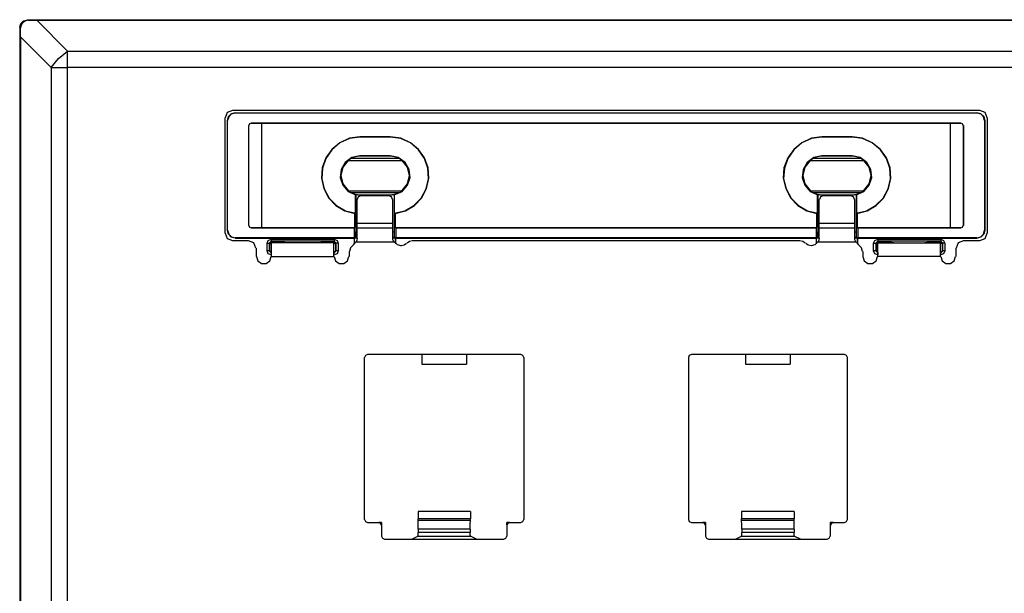
# Model space of a CAD drawing. Extents: x -0.2 to 6.57, y 3.02 to 7.52.
# Drawn here: x -0.2 to 3.66, y 5.27 to 7.52 of the extents above; entities that cross this region are included whole.
import ezdxf

# ---------------------------------------------------------------- set-up
doc = ezdxf.new("R2010")
doc.units = 0
doc.layers.add('7', color=7, linetype='CONTINUOUS')

msp = doc.modelspace()

# ---------------------------------------------------------------- linework, layer by layer
at = {"layer": '7'}
for p, q in [((-0.2025, 7.4917), (-0.1985, 7.5061)), ((-0.1985, 7.4956), (-0.1998, 7.4878)), ((-0.1985, 7.5061), (-0.188, 7.5166)), ((-0.1946, 7.5048), (-0.1985, 7.4956)), ((-0.188, 7.5114), (-0.1946, 7.5048)), ((-0.188, 7.5166), (-0.1723, 7.5206)), ((-0.1788, 7.5166), (-0.188, 7.5114)), ((-0.1697, 7.518), (-0.1788, 7.5166)), ((-0.1723, 7.5206), (-0.1697, 7.518)), ((-0.1723, 7.5206), (4.3684, 7.5206)), ((-0.1697, 7.518), (-0.1355, 7.518)), ((-0.1355, 7.518), (-0.0148, 7.3972)), ((-0.1355, 7.518), (4.3317, 7.518)), ((-0.2025, 7.4917), (-0.2025, 3.0455)), ((-0.1998, 7.4878), (-0.2025, 7.4917)), ((-0.1998, 7.4536), (-0.1998, 7.4878)), ((-0.0791, 7.3329), (-0.1998, 7.4536)), ((-0.1998, 7.4536), (-0.1998, 3.0822)), ((-0.0502, 7.3683), (-0.0148, 7.3972)), ((-0.0148, 7.3972), (4.2109, 7.3972)), ((-0.0148, 7.367), (-0.0148, 7.3972)), ((-0.0791, 7.3329), (-0.0502, 7.3683)), ((-0.0148, 7.3329), (-0.0148, 7.367)), ((-0.0791, 7.3329), (-0.0791, 3.203)), ((-0.0791, 7.3329), (-0.0489, 7.3329)), ((-0.0489, 7.3329), (-0.0148, 7.3329)), ((-0.0148, 3.203), (-0.0148, 7.3329)), ((4.2109, 7.3329), (-0.0148, 7.3329)), ((0.6112, 7.1557), (0.6033, 7.1347)), ((0.6322, 7.1636), (0.6112, 7.1557)), ((0.6164, 7.14), (0.6269, 7.1505)), ((0.6282, 7.1505), (0.6178, 7.1387)), ((0.6269, 7.1505), (0.6427, 7.1544)), ((0.6427, 7.1544), (0.6282, 7.1505)), ((0.6322, 7.1649), (3.564, 7.1649)), ((0.6427, 7.1544), (3.5522, 7.1544)), ((0.6427, 7.1544), (3.5535, 7.1544)), ((3.5679, 7.1505), (3.5522, 7.1544)), ((3.5522, 7.1544), (3.5535, 7.1544)), ((3.5535, 7.1544), (3.5679, 7.1505)), ((3.585, 7.1557), (3.564, 7.1636)), ((3.5784, 7.1387), (3.5679, 7.1505)), ((3.5679, 7.1505), (3.5797, 7.14)), ((3.5928, 7.1347), (3.585, 7.1557)), ((0.602, 7.1347), (0.602, 6.682)), ((0.6125, 7.1242), (0.6164, 7.14)), ((0.6178, 7.1387), (0.6125, 7.1242)), ((0.6125, 6.6938), (0.6125, 7.1242)), ((0.6125, 6.6925), (0.6125, 7.1242)), ((0.6991, 7.1111), (0.6965, 7.1046)), ((0.6991, 7.1111), (0.6965, 7.1046)), ((0.7057, 7.1138), (0.6991, 7.1111)), ((0.7057, 7.1138), (0.6991, 7.1111)), ((0.7057, 7.1151), (0.7057, 7.1138)), ((0.7057, 7.1151), (3.4905, 7.1151)), ((0.7057, 7.1138), (0.745, 7.1138)), ((0.745, 7.1138), (0.7464, 7.1138)), ((0.7464, 7.1138), (0.7464, 6.7043)), ((0.7464, 7.1138), (3.4498, 7.1138)), ((3.4498, 6.7043), (3.4498, 7.1138)), ((3.4498, 7.1138), (3.4511, 7.1138)), ((3.4511, 7.1138), (3.4905, 7.1138)), ((3.4905, 7.1151), (3.4905, 7.1138)), ((3.497, 7.1111), (3.4905, 7.1138)), ((3.497, 7.1111), (3.4905, 7.1138)), ((3.4997, 7.1046), (3.497, 7.1111)), ((3.4997, 7.1046), (3.497, 7.1111)), ((3.5823, 7.1242), (3.5784, 7.1387)), ((3.5797, 7.14), (3.5836, 7.1242)), ((3.5823, 7.1242), (3.5823, 6.6938)), ((3.5836, 7.1242), (3.5823, 7.1242)), ((3.5836, 7.1242), (3.5836, 6.6925)), ((3.5928, 7.1347), (3.5928, 6.682)), ((0.6952, 7.1046), (0.6965, 7.1046)), ((0.6952, 7.1046), (0.6952, 6.7122)), ((0.6965, 6.7122), (0.6965, 7.1046)), ((3.501, 7.1046), (3.4997, 7.1046)), ((3.4997, 7.1046), (3.4997, 6.7122)), ((3.501, 7.1046), (3.501, 6.7122)), ((1.0534, 7.0376), (1.022, 7.0114)), ((1.0534, 7.0363), (1.022, 7.0101)), ((1.0915, 7.0547), (1.0534, 7.0376)), ((1.0915, 7.0534), (1.0534, 7.0363)), ((1.1322, 7.0599), (1.0915, 7.0547)), ((1.1322, 7.0586), (1.0915, 7.0534)), ((1.2516, 7.0599), (1.1322, 7.0599)), ((1.1322, 7.0586), (1.1322, 7.0599)), ((1.2516, 7.0586), (1.1322, 7.0586)), ((1.2516, 7.0599), (1.2516, 7.0586)), ((1.2923, 7.0547), (1.2516, 7.0599)), ((1.2923, 7.0534), (1.2516, 7.0586)), ((1.3304, 7.0376), (1.2923, 7.0547)), ((1.3304, 7.0363), (1.2923, 7.0534)), ((1.3618, 7.0114), (1.3304, 7.0376)), ((1.3618, 7.0101), (1.3304, 7.0363)), ((2.8658, 7.0376), (2.8343, 7.0114)), ((2.8658, 7.0363), (2.8343, 7.0101)), ((2.9039, 7.0547), (2.8658, 7.0376)), ((2.9039, 7.0534), (2.8658, 7.0363)), ((2.9445, 7.0599), (2.9039, 7.0547)), ((2.9445, 7.0586), (2.9039, 7.0534)), ((3.064, 7.0599), (2.9445, 7.0599)), ((2.9445, 7.0586), (2.9445, 7.0599)), ((3.064, 7.0586), (2.9445, 7.0586)), ((3.064, 7.0599), (3.064, 7.0586)), ((3.1046, 7.0547), (3.064, 7.0599)), ((3.1046, 7.0534), (3.064, 7.0586)), ((3.1427, 7.0376), (3.1046, 7.0547)), ((3.1427, 7.0363), (3.1046, 7.0534)), ((3.1742, 7.0114), (3.1427, 7.0376)), ((3.1742, 7.0101), (3.1427, 7.0363)), ((1.022, 7.0114), (0.9983, 6.9786)), ((1.022, 7.0101), (0.9983, 6.976)), ((1.3855, 6.9786), (1.3618, 7.0114)), ((1.3855, 6.976), (1.3618, 7.0101)), ((2.8343, 7.0114), (2.8107, 6.9786)), ((2.8343, 7.0101), (2.8107, 6.976)), ((3.1978, 6.9786), (3.1742, 7.0114)), ((3.1978, 6.976), (3.1742, 7.0101)), ((0.9983, 6.9786), (0.9839, 6.9392)), ((0.9983, 6.976), (0.9852, 6.9379)), ((1.0744, 6.9602), (1.0587, 6.9326)), ((1.0863, 6.9681), (1.0653, 6.9418)), ((1.1007, 6.9799), (1.0744, 6.9602)), ((1.0849, 6.9681), (1.0954, 6.976)), ((1.0849, 6.9681), (1.2975, 6.9681)), ((1.2884, 6.976), (1.0954, 6.976)), ((1.1138, 6.9825), (1.0968, 6.976)), ((1.1322, 6.9865), (1.1007, 6.9799)), ((1.1322, 6.9851), (1.1138, 6.9825)), ((1.2516, 6.9865), (1.1322, 6.9865)), ((1.1322, 6.9865), (1.1322, 6.9851)), ((1.2516, 6.9851), (1.1322, 6.9851)), ((1.2516, 6.9865), (1.2516, 6.9851)), ((1.2831, 6.9799), (1.2516, 6.9865)), ((1.27, 6.9825), (1.2516, 6.9851)), ((1.287, 6.976), (1.27, 6.9825)), ((1.3094, 6.9602), (1.2831, 6.9799)), ((1.2884, 6.976), (1.2975, 6.9681)), ((1.3185, 6.9418), (1.2975, 6.9681)), ((1.3251, 6.9326), (1.3094, 6.9602)), ((1.3999, 6.9392), (1.3855, 6.9786)), ((1.3986, 6.9379), (1.3855, 6.976)), ((2.8107, 6.9786), (2.7962, 6.9392)), ((2.8107, 6.976), (2.7976, 6.9379)), ((2.8868, 6.9602), (2.871, 6.9326)), ((2.8986, 6.9681), (2.8776, 6.9418)), ((2.913, 6.9799), (2.8868, 6.9602)), ((2.8986, 6.9681), (2.9078, 6.976)), ((2.8986, 6.9681), (3.1099, 6.9681)), ((3.1007, 6.976), (2.9078, 6.976)), ((2.9262, 6.9825), (2.9091, 6.976)), ((2.9445, 6.9865), (2.913, 6.9799)), ((2.9445, 6.9851), (2.9262, 6.9825)), ((3.064, 6.9865), (2.9445, 6.9865)), ((2.9445, 6.9865), (2.9445, 6.9851)), ((3.064, 6.9851), (2.9445, 6.9851)), ((3.064, 6.9865), (3.064, 6.9851)), ((3.0955, 6.9799), (3.064, 6.9865)), ((3.0823, 6.9825), (3.064, 6.9851)), ((3.0994, 6.976), (3.0823, 6.9825)), ((3.1217, 6.9602), (3.0955, 6.9799)), ((3.1007, 6.976), (3.1099, 6.9681)), ((3.1309, 6.9418), (3.1099, 6.9681)), ((3.1375, 6.9326), (3.1217, 6.9602)), ((3.2123, 6.9392), (3.1978, 6.9786)), ((3.2109, 6.9379), (3.1978, 6.976)), ((0.9839, 6.9392), (0.9813, 6.8985)), ((0.9852, 6.9379), (0.9826, 6.8959)), ((1.0587, 6.9326), (1.0548, 6.9012)), ((1.0653, 6.9418), (1.0574, 6.909)), ((1.3264, 6.909), (1.3185, 6.9418)), ((1.329, 6.9012), (1.3251, 6.9326)), ((1.4012, 6.8959), (1.3986, 6.9379)), ((1.4025, 6.8985), (1.3999, 6.9392)), ((2.7962, 6.9392), (2.7936, 6.8985)), ((2.7976, 6.9379), (2.7949, 6.8959)), ((2.871, 6.9326), (2.8671, 6.9012)), ((2.8776, 6.9418), (2.8697, 6.909)), ((3.1388, 6.909), (3.1309, 6.9418)), ((3.1414, 6.9012), (3.1375, 6.9326)), ((3.2136, 6.8959), (3.2109, 6.9379)), ((3.2149, 6.8985), (3.2123, 6.9392)), ((0.9813, 6.8985), (0.9905, 6.8578)), ((0.9826, 6.8959), (0.9918, 6.8565)), ((1.0548, 6.9012), (1.0653, 6.871)), ((1.0574, 6.909), (1.0653, 6.8762)), ((1.3185, 6.8762), (1.3264, 6.909)), ((1.3185, 6.871), (1.329, 6.9012)), ((1.392, 6.8565), (1.4012, 6.8959)), ((1.3933, 6.8578), (1.4025, 6.8985)), ((2.7936, 6.8985), (2.8028, 6.8578)), ((2.7949, 6.8959), (2.8041, 6.8565)), ((2.8671, 6.9012), (2.8776, 6.871)), ((2.8697, 6.909), (2.8776, 6.8762)), ((3.1309, 6.8762), (3.1388, 6.909)), ((3.1309, 6.871), (3.1414, 6.9012)), ((3.2044, 6.8565), (3.2136, 6.8959)), ((3.2057, 6.8578), (3.2149, 6.8985)), ((0.9905, 6.8578), (1.0088, 6.8211)), ((0.9918, 6.8565), (1.0115, 6.8198)), ((1.0653, 6.8762), (1.0863, 6.85)), ((1.0653, 6.871), (1.0863, 6.846)), ((1.0849, 6.8487), (1.2975, 6.8487)), ((1.0954, 6.8408), (1.0849, 6.8487)), ((1.0863, 6.846), (1.1164, 6.8329)), ((1.2884, 6.8408), (1.0954, 6.8408)), ((1.0968, 6.8421), (1.1138, 6.8355)), ((1.2674, 6.8329), (1.2975, 6.846)), ((1.27, 6.8355), (1.287, 6.8421)), ((1.2975, 6.8487), (1.2884, 6.8408)), ((1.2975, 6.85), (1.3185, 6.8762)), ((1.2975, 6.846), (1.3185, 6.871)), ((1.3723, 6.8198), (1.392, 6.8565)), ((1.375, 6.8211), (1.3933, 6.8578)), ((2.8028, 6.8578), (2.8212, 6.8211)), ((2.8041, 6.8565), (2.8238, 6.8198)), ((2.8776, 6.8762), (2.8986, 6.85)), ((2.8776, 6.871), (2.8986, 6.846)), ((2.8986, 6.8487), (3.1099, 6.8487)), ((2.9078, 6.8408), (2.8986, 6.8487)), ((2.8986, 6.846), (2.9288, 6.8329)), ((3.1007, 6.8408), (2.9078, 6.8408)), ((2.9091, 6.8421), (2.9262, 6.8355)), ((3.0797, 6.8329), (3.1099, 6.846)), ((3.0823, 6.8355), (3.0994, 6.8421)), ((3.1099, 6.8487), (3.1007, 6.8408)), ((3.1099, 6.85), (3.1309, 6.8762)), ((3.1099, 6.846), (3.1309, 6.871)), ((3.1847, 6.8198), (3.2044, 6.8565)), ((3.1873, 6.8211), (3.2057, 6.8578)), ((1.0088, 6.8211), (1.0377, 6.7909)), ((1.0115, 6.8198), (1.0403, 6.7909)), ((1.1138, 6.8355), (1.1322, 6.8329)), ((1.1151, 6.8329), (1.1164, 6.8342)), ((1.1151, 6.7594), (1.1151, 6.8329)), ((1.1164, 6.8342), (1.1164, 6.6872)), ((1.1178, 6.8342), (1.1243, 6.8329)), ((1.1256, 6.825), (1.1217, 6.8145)), ((1.1217, 6.72), (1.1217, 6.8145)), ((1.1243, 6.8329), (1.1322, 6.8329)), ((1.1361, 6.829), (1.1256, 6.825)), ((1.2516, 6.8316), (1.1322, 6.8316)), ((1.1322, 6.8316), (1.2516, 6.8316)), ((1.2464, 6.829), (1.1361, 6.829)), ((1.2569, 6.825), (1.2464, 6.829)), ((1.2516, 6.8329), (1.27, 6.8355)), ((1.2516, 6.8329), (1.2595, 6.8329)), ((1.2608, 6.8145), (1.2569, 6.825)), ((1.2595, 6.8329), (1.266, 6.8342)), ((1.2621, 6.72), (1.2621, 6.8145)), ((1.2674, 6.8342), (1.2674, 6.8329)), ((1.2674, 6.8342), (1.2674, 6.6872)), ((1.2674, 6.8329), (1.2674, 6.7594)), ((1.3435, 6.7909), (1.3723, 6.8198)), ((1.3461, 6.7909), (1.375, 6.8211)), ((2.8212, 6.8211), (2.85, 6.7909)), ((2.8238, 6.8198), (2.8527, 6.7909)), ((2.9262, 6.8355), (2.9445, 6.8329)), ((2.9275, 6.8329), (2.9288, 6.8342)), ((2.9275, 6.7594), (2.9275, 6.8329)), ((2.9288, 6.8342), (2.9288, 6.6872)), ((2.9301, 6.8342), (2.9367, 6.8329)), ((2.934, 6.72), (2.934, 6.8145)), ((2.9393, 6.825), (2.9353, 6.8145)), ((2.9367, 6.8329), (2.9445, 6.8329)), ((2.9498, 6.829), (2.9393, 6.825)), ((3.064, 6.8316), (2.9445, 6.8316)), ((2.9445, 6.8316), (3.064, 6.8316)), ((3.0587, 6.829), (2.9498, 6.829)), ((3.0692, 6.825), (3.0587, 6.829)), ((3.064, 6.8329), (3.0823, 6.8355)), ((3.064, 6.8329), (3.0718, 6.8329)), ((3.0731, 6.8145), (3.0692, 6.825)), ((3.0718, 6.8329), (3.0784, 6.8342)), ((3.0745, 6.72), (3.0745, 6.8145)), ((3.0797, 6.8342), (3.081, 6.8329)), ((3.0797, 6.8342), (3.0797, 6.6872)), ((3.081, 6.8329), (3.081, 6.7594)), ((3.1558, 6.7909), (3.1847, 6.8198)), ((3.1584, 6.7909), (3.1873, 6.8211)), ((1.0377, 6.7909), (1.0731, 6.7699)), ((1.0403, 6.7909), (1.0758, 6.7699)), ((1.0731, 6.7699), (1.1125, 6.7594)), ((1.0758, 6.7699), (1.1164, 6.7607)), ((1.2674, 6.7607), (1.308, 6.7699)), ((1.2713, 6.7594), (1.3107, 6.7699)), ((1.308, 6.7699), (1.3435, 6.7909)), ((1.3107, 6.7699), (1.3461, 6.7909)), ((2.85, 6.7909), (2.8855, 6.7699)), ((2.8527, 6.7909), (2.8881, 6.7699)), ((2.8855, 6.7699), (2.9249, 6.7594)), ((2.8881, 6.7699), (2.9288, 6.7607)), ((3.0797, 6.7607), (3.1204, 6.7699)), ((3.0836, 6.7594), (3.123, 6.7699)), ((3.1204, 6.7699), (3.1558, 6.7909)), ((3.123, 6.7699), (3.1584, 6.7909)), ((1.1125, 6.7581), (1.1151, 6.7594)), ((1.1125, 6.7043), (1.1125, 6.7581)), ((1.2674, 6.7594), (1.2713, 6.7581)), ((1.2713, 6.7581), (1.2713, 6.7043)), ((2.9249, 6.7581), (2.9275, 6.7594)), ((2.9249, 6.7043), (2.9249, 6.7581)), ((3.081, 6.7594), (3.0836, 6.7581)), ((3.0836, 6.7581), (3.0836, 6.7043)), ((0.6125, 6.6938), (0.6178, 6.6781)), ((0.6125, 6.6925), (0.6125, 6.6938)), ((0.6164, 6.6781), (0.6125, 6.6925)), ((0.6952, 6.7122), (0.6965, 6.7122)), ((0.6965, 6.7122), (0.6991, 6.7056)), ((0.6965, 6.7122), (0.6991, 6.7056)), ((0.6991, 6.7056), (0.7057, 6.703)), ((0.6991, 6.7056), (0.7057, 6.703)), ((0.745, 6.703), (0.7057, 6.703)), ((0.7057, 6.703), (1.1099, 6.703)), ((0.7464, 6.7043), (0.745, 6.703)), ((0.7464, 6.7043), (1.1125, 6.7043)), ((1.1099, 6.703), (1.1125, 6.7043)), ((1.1099, 6.703), (1.1099, 6.6636)), ((1.1151, 6.6859), (1.1164, 6.6872)), ((1.1151, 6.6859), (1.1151, 6.6846)), ((1.1151, 6.6846), (1.1151, 6.682)), ((1.1178, 6.6872), (1.1191, 6.6872)), ((1.1191, 6.6872), (1.1217, 6.6872)), ((1.2621, 6.72), (1.1217, 6.72)), ((1.1217, 6.7069), (1.1217, 6.72)), ((1.1217, 6.7017), (1.1217, 6.7069)), ((1.2621, 6.7017), (1.1217, 6.7017)), ((1.1217, 6.6912), (1.1217, 6.7017)), ((1.1217, 6.6623), (1.1217, 6.6912)), ((1.2621, 6.7069), (1.2621, 6.72)), ((1.2621, 6.7017), (1.2621, 6.7069)), ((1.2621, 6.6912), (1.2621, 6.7017)), ((1.2621, 6.6623), (1.2621, 6.6912)), ((1.2621, 6.6872), (1.2647, 6.6872)), ((1.2647, 6.6872), (1.266, 6.6872)), ((1.2674, 6.6872), (1.2687, 6.6859)), ((1.2687, 6.6846), (1.2687, 6.6859)), ((1.2687, 6.682), (1.2687, 6.6846)), ((1.2713, 6.7043), (1.2739, 6.703)), ((1.2713, 6.7043), (2.9249, 6.7043)), ((1.2739, 6.703), (1.2739, 6.6636)), ((1.2739, 6.703), (2.9222, 6.703)), ((2.9222, 6.703), (2.9249, 6.7043)), ((2.9222, 6.703), (2.9222, 6.6636)), ((2.9275, 6.6859), (2.9288, 6.6872)), ((2.9275, 6.6859), (2.9275, 6.6846)), ((2.9275, 6.6846), (2.9275, 6.682)), ((2.9301, 6.6872), (2.9314, 6.6872)), ((2.9314, 6.6872), (2.934, 6.6872)), ((3.0745, 6.72), (2.934, 6.72)), ((2.934, 6.7069), (2.934, 6.72)), ((2.934, 6.7017), (2.934, 6.7069)), ((3.0745, 6.7017), (2.934, 6.7017)), ((2.934, 6.6912), (2.934, 6.7017)), ((2.934, 6.6623), (2.934, 6.6912)), ((3.0745, 6.7069), (3.0745, 6.72)), ((3.0745, 6.7017), (3.0745, 6.7069)), ((3.0745, 6.6912), (3.0745, 6.7017)), ((3.0745, 6.6623), (3.0745, 6.6912)), ((3.0745, 6.6872), (3.0771, 6.6872)), ((3.0771, 6.6872), (3.0784, 6.6872)), ((3.0797, 6.6872), (3.081, 6.6859)), ((3.081, 6.6846), (3.081, 6.6859)), ((3.081, 6.682), (3.081, 6.6846)), ((3.0836, 6.7043), (3.0863, 6.703)), ((3.0836, 6.7043), (3.4498, 6.7043)), ((3.0863, 6.703), (3.4905, 6.703)), ((3.0863, 6.703), (3.0863, 6.6636)), ((3.4498, 6.703), (3.4498, 6.7043)), ((3.4511, 6.703), (3.4498, 6.703)), ((3.4905, 6.703), (3.4511, 6.703)), ((3.4905, 6.703), (3.497, 6.7056)), ((3.4905, 6.703), (3.497, 6.7056)), ((3.497, 6.7056), (3.4997, 6.7122)), ((3.497, 6.7056), (3.4997, 6.7122)), ((3.501, 6.7122), (3.4997, 6.7122)), ((3.5784, 6.6781), (3.5823, 6.6938)), ((3.5836, 6.6925), (3.5797, 6.6781)), ((3.5823, 6.6938), (3.5836, 6.6925)), ((0.6033, 6.682), (0.6112, 6.661)), ((0.6112, 6.661), (0.6322, 6.6531)), ((0.6269, 6.6662), (0.6164, 6.6781)), ((0.6178, 6.6781), (0.6282, 6.6676)), ((0.6427, 6.6623), (0.6269, 6.6662)), ((0.6282, 6.6676), (0.6427, 6.6636)), ((0.6322, 6.6531), (0.6952, 6.6531)), ((1.1099, 6.6636), (0.6427, 6.6636)), ((0.6427, 6.6636), (0.6427, 6.6623)), ((0.6427, 6.6623), (1.1112, 6.6623)), ((0.7162, 6.6439), (0.6952, 6.6518)), ((0.7687, 6.6426), (0.7726, 6.6531)), ((0.7726, 6.6531), (0.7844, 6.6584)), ((0.7844, 6.6505), (0.7765, 6.6426)), ((0.7857, 6.6452), (0.7779, 6.6374)), ((0.7844, 6.6584), (0.7844, 6.6531)), ((0.7844, 6.6584), (1.0311, 6.6584)), ((0.7844, 6.6531), (0.7844, 6.6505)), ((0.7844, 6.6505), (0.7857, 6.6452)), ((1.0311, 6.6505), (0.7844, 6.6505)), ((0.8382, 6.6452), (0.7857, 6.6452)), ((0.8382, 6.6452), (0.8461, 6.6452)), ((0.8461, 6.6452), (0.8474, 6.6439)), ((0.9708, 6.6452), (0.9695, 6.6439)), ((0.9708, 6.6452), (0.9786, 6.6452)), ((1.0298, 6.6452), (0.9786, 6.6452)), ((1.0298, 6.6452), (1.0311, 6.6505)), ((1.0377, 6.6374), (1.0298, 6.6452)), ((1.0311, 6.6584), (1.0311, 6.6531)), ((1.0311, 6.6584), (1.0429, 6.6531)), ((1.0311, 6.6531), (1.0311, 6.6505)), ((1.039, 6.6426), (1.0311, 6.6505)), ((1.0429, 6.6531), (1.0469, 6.6426)), ((1.1099, 6.6636), (1.1112, 6.6623)), ((1.1112, 6.6571), (1.1125, 6.6636)), ((1.1112, 6.64), (1.1112, 6.6623)), ((1.1112, 6.64), (1.1112, 6.6571)), ((1.1112, 6.6413), (1.1164, 6.6479)), ((1.1125, 6.6636), (1.1151, 6.6662)), ((1.1125, 6.6636), (1.1217, 6.6636)), ((1.1151, 6.682), (1.1151, 6.6781)), ((1.1151, 6.6781), (1.1151, 6.6767)), ((1.1151, 6.6767), (1.1151, 6.6662)), ((1.1151, 6.6662), (1.1217, 6.6662)), ((1.1204, 6.6544), (1.1178, 6.6479)), ((1.1178, 6.6479), (1.266, 6.6479)), ((1.1217, 6.6623), (1.1204, 6.6544)), ((1.2621, 6.6662), (1.2687, 6.6662)), ((1.2621, 6.6636), (1.2713, 6.6636)), ((1.2621, 6.6557), (1.2621, 6.6623)), ((1.266, 6.6479), (1.2621, 6.6557)), ((1.2674, 6.6479), (1.2779, 6.6374)), ((1.2687, 6.6794), (1.2687, 6.682)), ((1.2687, 6.6767), (1.2687, 6.6794)), ((1.2687, 6.6662), (1.2687, 6.6767)), ((1.2713, 6.6636), (1.2687, 6.6662)), ((1.2713, 6.6636), (1.2713, 6.6571)), ((1.2713, 6.6571), (1.2726, 6.64)), ((1.2726, 6.6623), (1.2739, 6.6636)), ((1.2726, 6.6623), (2.9235, 6.6623)), ((1.2726, 6.6623), (1.2726, 6.64)), ((2.9222, 6.6636), (1.2739, 6.6636)), ((1.3264, 6.6492), (1.3172, 6.6426)), ((1.3382, 6.6518), (1.3264, 6.6492)), ((1.3382, 6.6531), (2.8579, 6.6531)), ((2.8697, 6.6492), (2.8579, 6.6518)), ((2.8789, 6.6426), (2.8697, 6.6492)), ((2.9183, 6.6374), (2.9288, 6.6479)), ((2.9222, 6.6636), (2.9235, 6.6623)), ((2.9235, 6.6571), (2.9249, 6.6636)), ((2.9235, 6.64), (2.9235, 6.6623)), ((2.9235, 6.64), (2.9235, 6.6571)), ((2.9249, 6.6636), (2.9275, 6.6662)), ((2.9249, 6.6636), (2.934, 6.6636)), ((2.9275, 6.682), (2.9275, 6.6781)), ((2.9275, 6.6781), (2.9275, 6.6767)), ((2.9275, 6.6767), (2.9275, 6.6662)), ((2.9275, 6.6662), (2.934, 6.6662)), ((2.9327, 6.6544), (2.9301, 6.6479)), ((2.9301, 6.6479), (3.0784, 6.6479)), ((2.934, 6.6623), (2.9327, 6.6544)), ((3.0745, 6.6662), (3.081, 6.6662)), ((3.0745, 6.6636), (3.0836, 6.6636)), ((3.0745, 6.6557), (3.0745, 6.6623)), ((3.0784, 6.6479), (3.0745, 6.6557)), ((3.0797, 6.6479), (3.085, 6.6413)), ((3.081, 6.6794), (3.081, 6.682)), ((3.081, 6.6767), (3.081, 6.6794)), ((3.081, 6.6662), (3.081, 6.6767)), ((3.0836, 6.6636), (3.081, 6.6662)), ((3.0836, 6.6636), (3.0836, 6.6571)), ((3.0836, 6.6571), (3.085, 6.64)), ((3.085, 6.6623), (3.0863, 6.6636)), ((3.085, 6.6623), (3.5535, 6.6623)), ((3.085, 6.6623), (3.085, 6.64)), ((3.5522, 6.6636), (3.0863, 6.6636)), ((3.1479, 6.6426), (3.1532, 6.6531)), ((3.1532, 6.6531), (3.165, 6.6584)), ((3.165, 6.6505), (3.1571, 6.6426)), ((3.1663, 6.6452), (3.1584, 6.6374)), ((3.165, 6.6584), (3.165, 6.6531)), ((3.165, 6.6584), (3.4117, 6.6584)), ((3.165, 6.6531), (3.165, 6.6505)), ((3.165, 6.6505), (3.1663, 6.6452)), ((3.4117, 6.6505), (3.165, 6.6505)), ((3.2175, 6.6452), (3.1663, 6.6452)), ((3.2175, 6.6452), (3.2254, 6.6452)), ((3.2254, 6.6452), (3.2267, 6.6439)), ((3.3501, 6.6452), (3.3487, 6.6439)), ((3.3501, 6.6452), (3.3579, 6.6452)), ((3.4104, 6.6452), (3.3579, 6.6452)), ((3.4104, 6.6452), (3.4117, 6.6505)), ((3.4183, 6.6374), (3.4104, 6.6452)), ((3.4117, 6.6584), (3.4117, 6.6531)), ((3.4117, 6.6584), (3.4222, 6.6531)), ((3.4117, 6.6531), (3.4117, 6.6505)), ((3.4196, 6.6426), (3.4117, 6.6505)), ((3.4222, 6.6531), (3.4275, 6.6426)), ((3.501, 6.6518), (3.48, 6.6439)), ((3.501, 6.6531), (3.564, 6.6531)), ((3.5522, 6.6636), (3.5679, 6.6676)), ((3.5535, 6.6623), (3.5522, 6.6636)), ((3.5679, 6.6662), (3.5535, 6.6623)), ((3.564, 6.6531), (3.585, 6.661)), ((3.5679, 6.6676), (3.5784, 6.6781)), ((3.5797, 6.6781), (3.5679, 6.6662)), ((3.585, 6.661), (3.5928, 6.682)), ((0.7241, 6.6229), (0.7162, 6.6439)), ((0.7254, 6.6229), (0.7254, 6.5901)), ((0.7687, 6.6426), (0.7739, 6.6426)), ((0.7687, 6.6124), (0.7687, 6.6426)), ((0.7739, 6.6124), (0.7687, 6.6124)), ((0.7726, 6.6006), (0.7687, 6.6124)), ((0.7739, 6.6426), (0.7765, 6.6426)), ((0.7765, 6.6124), (0.7739, 6.6124)), ((0.7779, 6.6374), (0.7765, 6.6426)), ((0.7765, 6.6426), (0.7765, 6.6124)), ((0.7765, 6.6124), (0.7779, 6.6137)), ((0.7765, 6.6124), (0.7844, 6.6046)), ((0.7779, 6.6374), (0.7779, 6.6137)), ((0.7779, 6.6137), (0.7857, 6.6059)), ((1.0298, 6.6439), (0.7857, 6.6439)), ((0.7857, 6.6361), (0.7857, 6.6439)), ((0.7857, 6.6164), (0.7857, 6.6361)), ((0.7857, 6.5901), (0.7857, 6.6164)), ((1.0298, 6.6361), (1.0298, 6.6439)), ((1.0298, 6.6164), (1.0298, 6.6361)), ((1.0298, 6.5901), (1.0298, 6.6164)), ((1.0298, 6.6059), (1.0377, 6.6137)), ((1.0311, 6.6046), (1.039, 6.6124)), ((1.039, 6.6426), (1.0377, 6.6374)), ((1.0377, 6.6137), (1.0377, 6.6374)), ((1.0377, 6.6137), (1.039, 6.6124)), ((1.0416, 6.6426), (1.039, 6.6426)), ((1.039, 6.6124), (1.039, 6.6426)), ((1.0416, 6.6124), (1.039, 6.6124)), ((1.0469, 6.6426), (1.0416, 6.6426)), ((1.0469, 6.6124), (1.0416, 6.6124)), ((1.0469, 6.6124), (1.0429, 6.6006)), ((1.0469, 6.6426), (1.0469, 6.6124)), ((1.0902, 6.6098), (1.0902, 6.5901)), ((1.0954, 6.6242), (1.0915, 6.6098)), ((1.1059, 6.6347), (1.0954, 6.6242)), ((1.1059, 6.6374), (1.1112, 6.6413)), ((1.2779, 6.6374), (1.2923, 6.6334)), ((1.2923, 6.6321), (1.2936, 6.6321)), ((1.2936, 6.6334), (1.3054, 6.6361)), ((1.3054, 6.6361), (1.3146, 6.6426)), ((2.8815, 6.6426), (2.8907, 6.6361)), ((2.8907, 6.6361), (2.9025, 6.6334)), ((2.9039, 6.6321), (2.9025, 6.6321)), ((2.9039, 6.6334), (2.9183, 6.6374)), ((3.085, 6.6413), (3.0902, 6.6374)), ((3.1007, 6.6242), (3.0902, 6.6347)), ((3.1046, 6.6098), (3.1007, 6.6242)), ((3.106, 6.6098), (3.106, 6.5901)), ((3.1479, 6.6426), (3.1545, 6.6426)), ((3.1479, 6.6124), (3.1479, 6.6426)), ((3.1545, 6.6124), (3.1479, 6.6124)), ((3.1532, 6.6006), (3.1479, 6.6124)), ((3.1545, 6.6426), (3.1571, 6.6426)), ((3.1571, 6.6124), (3.1545, 6.6124)), ((3.1584, 6.6374), (3.1571, 6.6426)), ((3.1571, 6.6426), (3.1571, 6.6124)), ((3.1571, 6.6124), (3.1584, 6.6137)), ((3.1571, 6.6124), (3.165, 6.6046)), ((3.1584, 6.6374), (3.1584, 6.6137)), ((3.1584, 6.6137), (3.1663, 6.6059)), ((3.165, 6.6361), (3.165, 6.6439)), ((3.165, 6.6439), (3.4104, 6.6439)), ((3.165, 6.6164), (3.165, 6.6361)), ((3.165, 6.5901), (3.165, 6.6164)), ((3.4104, 6.6361), (3.4104, 6.6439)), ((3.4104, 6.6164), (3.4104, 6.6361)), ((3.4104, 6.5901), (3.4104, 6.6164)), ((3.4104, 6.6059), (3.4183, 6.6137)), ((3.4117, 6.6046), (3.4196, 6.6124)), ((3.4196, 6.6426), (3.4183, 6.6374)), ((3.4183, 6.6137), (3.4183, 6.6374)), ((3.4183, 6.6137), (3.4196, 6.6124)), ((3.4222, 6.6426), (3.4196, 6.6426)), ((3.4196, 6.6124), (3.4196, 6.6426)), ((3.4222, 6.6124), (3.4196, 6.6124)), ((3.4275, 6.6426), (3.4222, 6.6426)), ((3.4275, 6.6124), (3.4222, 6.6124)), ((3.4275, 6.6124), (3.4222, 6.6006)), ((3.4275, 6.6426), (3.4275, 6.6124)), ((3.4708, 6.6229), (3.4708, 6.5901)), ((3.48, 6.6439), (3.4721, 6.6229)), ((0.7267, 6.5901), (0.7319, 6.5731)), ((0.7319, 6.5731), (0.7464, 6.5626)), ((0.7647, 6.5626), (0.7792, 6.5731)), ((0.7844, 6.5967), (0.7726, 6.6006)), ((0.7792, 6.5731), (0.7844, 6.5901)), ((0.7844, 6.6046), (0.7844, 6.6019)), ((0.7857, 6.6046), (0.7844, 6.6046)), ((0.7844, 6.6046), (0.7857, 6.6046)), ((0.7844, 6.6019), (0.7844, 6.5967)), ((0.7857, 6.5967), (0.7844, 6.5967)), ((0.7857, 6.5901), (1.0298, 6.5901)), ((1.0311, 6.6046), (1.0298, 6.6046)), ((1.0298, 6.6046), (1.0311, 6.6046)), ((1.0311, 6.5967), (1.0298, 6.5967)), ((1.0311, 6.6019), (1.0311, 6.6046)), ((1.0311, 6.5967), (1.0311, 6.6019)), ((1.0429, 6.6006), (1.0311, 6.5967)), ((1.0311, 6.5901), (1.0364, 6.5731)), ((1.0364, 6.5731), (1.0508, 6.5626)), ((1.0692, 6.5626), (1.0836, 6.5731)), ((1.0836, 6.5731), (1.0889, 6.5901)), ((3.106, 6.5901), (3.1112, 6.5731)), ((3.1112, 6.5731), (3.1256, 6.5626)), ((3.144, 6.5626), (3.1584, 6.5731)), ((3.165, 6.5967), (3.1532, 6.6006)), ((3.1584, 6.5731), (3.1637, 6.5901)), ((3.165, 6.6046), (3.165, 6.6019)), ((3.165, 6.6019), (3.165, 6.5967)), ((3.4104, 6.5901), (3.165, 6.5901)), ((3.4117, 6.6046), (3.4104, 6.6046)), ((3.4104, 6.6046), (3.4117, 6.6046)), ((3.4117, 6.5967), (3.4104, 6.5967)), ((3.4117, 6.6019), (3.4117, 6.6046)), ((3.4117, 6.5967), (3.4117, 6.6019)), ((3.4222, 6.6006), (3.4117, 6.5967)), ((3.4117, 6.5901), (3.417, 6.5731)), ((3.417, 6.5731), (3.4314, 6.5626)), ((3.4498, 6.5626), (3.4642, 6.5731)), ((3.4642, 6.5731), (3.4695, 6.5901)), ((0.7464, 6.5626), (0.7647, 6.5626)), ((1.0508, 6.5626), (1.0692, 6.5626)), ((3.1256, 6.5626), (3.144, 6.5626)), ((3.4314, 6.5626), (3.4498, 6.5626)), ((1.1545, 6.2017), (1.1506, 6.1938)), ((1.1506, 5.5573), (1.1506, 6.1938)), ((1.1624, 6.2056), (1.1545, 6.2017)), ((1.7634, 6.2056), (1.1624, 6.2056)), ((1.375, 6.2056), (1.375, 6.1676)), ((1.5508, 6.2056), (1.5508, 6.1676)), ((1.7713, 6.2017), (1.7634, 6.2056)), ((1.7752, 6.1938), (1.7713, 6.2017)), ((1.7752, 6.1938), (1.7752, 5.5573)), ((2.4248, 6.2017), (2.4209, 6.1938)), ((2.4209, 6.1938), (2.4209, 5.5573)), ((2.4327, 6.2056), (2.4248, 6.2017)), ((3.0338, 6.2056), (2.4327, 6.2056)), ((2.6453, 6.2056), (2.6453, 6.1676)), ((2.8199, 6.2056), (2.8199, 6.1676)), ((3.0416, 6.2017), (3.0338, 6.2056)), ((3.0456, 6.1938), (3.0416, 6.2017)), ((3.0456, 5.5573), (3.0456, 6.1938)), ((1.375, 6.1676), (1.5508, 6.1676)), ((2.6453, 6.1676), (2.8199, 6.1676)), ((1.5666, 5.5888), (1.3605, 5.5888)), ((1.3605, 5.5888), (1.3605, 5.5599)), ((1.5666, 5.5888), (1.5666, 5.5599)), ((2.8356, 5.5888), (2.6296, 5.5888)), ((2.6296, 5.5888), (2.6296, 5.5599)), ((2.8356, 5.5888), (2.8356, 5.5599)), ((1.1506, 5.5573), (1.1545, 5.5494)), ((1.1545, 5.5494), (1.1624, 5.5455)), ((1.1624, 5.5455), (1.2057, 5.5455)), ((1.2057, 5.5455), (1.2175, 5.5455)), ((1.2136, 5.5416), (1.2057, 5.5455)), ((1.2175, 5.5455), (1.2083, 5.5455)), ((1.2175, 5.5337), (1.2136, 5.5416)), ((1.2175, 5.5455), (1.2175, 5.5363)), ((1.2175, 5.5337), (1.2175, 5.5455)), ((1.2175, 5.5337), (1.2175, 5.493)), ((1.3605, 5.5547), (1.3605, 5.5599)), ((1.5666, 5.5599), (1.3605, 5.5599)), ((1.3605, 5.5547), (1.5666, 5.5547)), ((1.3605, 5.5376), (1.3605, 5.5547)), ((1.3605, 5.5193), (1.3605, 5.5376)), ((1.5653, 5.5376), (1.5666, 5.5547)), ((1.5653, 5.5193), (1.5653, 5.5376)), ((1.5666, 5.5547), (1.5666, 5.5599)), ((1.7175, 5.5455), (1.7083, 5.5455)), ((1.7083, 5.5363), (1.7083, 5.5455)), ((1.7083, 5.5455), (1.7083, 5.5337)), ((1.7083, 5.5455), (1.7201, 5.5455)), ((1.7122, 5.5416), (1.7083, 5.5337)), ((1.7083, 5.5337), (1.7083, 5.493)), ((1.7201, 5.5455), (1.7122, 5.5416)), ((1.7201, 5.5455), (1.7634, 5.5455)), ((1.7634, 5.5455), (1.7713, 5.5494)), ((1.7713, 5.5494), (1.7752, 5.5573)), ((2.4209, 5.5573), (2.4248, 5.5494)), ((2.4248, 5.5494), (2.4327, 5.5455)), ((2.4327, 5.5455), (2.476, 5.5455)), ((2.476, 5.5455), (2.4878, 5.5455)), ((2.4839, 5.5416), (2.476, 5.5455)), ((2.4878, 5.5455), (2.4787, 5.5455)), ((2.4878, 5.5337), (2.4839, 5.5416)), ((2.4878, 5.5455), (2.4878, 5.5363)), ((2.4878, 5.5337), (2.4878, 5.5455)), ((2.4878, 5.5337), (2.4878, 5.493)), ((2.6296, 5.5547), (2.6296, 5.5599)), ((2.8356, 5.5599), (2.6296, 5.5599)), ((2.6296, 5.5547), (2.8356, 5.5547)), ((2.6309, 5.5376), (2.6296, 5.5547)), ((2.6309, 5.5193), (2.6309, 5.5376)), ((2.8356, 5.5547), (2.8356, 5.5599)), ((2.8356, 5.5376), (2.8356, 5.5547)), ((2.8356, 5.5193), (2.8356, 5.5376)), ((2.9773, 5.5455), (2.9773, 5.5337)), ((2.9773, 5.5455), (2.9905, 5.5455)), ((2.9787, 5.5455), (2.9773, 5.5455)), ((2.9773, 5.5337), (2.9773, 5.493)), ((2.9878, 5.5455), (2.9787, 5.5455)), ((2.9787, 5.5363), (2.9787, 5.5455)), ((2.9826, 5.5416), (2.9787, 5.5337)), ((2.9905, 5.5455), (2.9826, 5.5416)), ((2.9905, 5.5455), (3.0338, 5.5455)), ((3.0338, 5.5455), (3.0416, 5.5494)), ((3.0416, 5.5494), (3.0456, 5.5573)), ((1.2175, 5.493), (1.2214, 5.4851)), ((1.3356, 5.4812), (1.3592, 5.493)), ((1.3592, 5.493), (1.3605, 5.4969)), ((1.3592, 5.493), (1.5666, 5.493)), ((1.5653, 5.5193), (1.3605, 5.5193)), ((1.3605, 5.5193), (1.3605, 5.5074)), ((1.5653, 5.5074), (1.3605, 5.5074)), ((1.3605, 5.4969), (1.3605, 5.5074)), ((1.5653, 5.5193), (1.5653, 5.5074)), ((1.5653, 5.4969), (1.5653, 5.5074)), ((1.5666, 5.493), (1.5653, 5.4969)), ((1.5902, 5.4812), (1.5666, 5.493)), ((1.7044, 5.4851), (1.7083, 5.493)), ((2.4878, 5.493), (2.4918, 5.4851)), ((2.606, 5.4812), (2.6296, 5.493)), ((2.6296, 5.493), (2.6309, 5.4969)), ((2.6296, 5.493), (2.8356, 5.493)), ((2.8356, 5.5193), (2.6309, 5.5193)), ((2.6309, 5.5193), (2.6309, 5.5074)), ((2.8356, 5.5074), (2.6309, 5.5074)), ((2.6309, 5.4969), (2.6309, 5.5074)), ((2.8356, 5.5193), (2.8356, 5.5074)), ((2.8356, 5.4969), (2.8356, 5.5074)), ((2.8356, 5.493), (2.8356, 5.4969)), ((2.8605, 5.4812), (2.8356, 5.493)), ((2.9734, 5.4851), (2.9773, 5.493)), ((1.2214, 5.4851), (1.2293, 5.4812)), ((1.2293, 5.4812), (1.6965, 5.4812)), ((1.6965, 5.4812), (1.7044, 5.4851)), ((2.4918, 5.4851), (2.4997, 5.4812)), ((2.4997, 5.4812), (2.9655, 5.4812)), ((2.9655, 5.4812), (2.9734, 5.4851))]:
    msp.add_line(p, q, dxfattribs=at)

doc.saveas('drawing.dxf')
